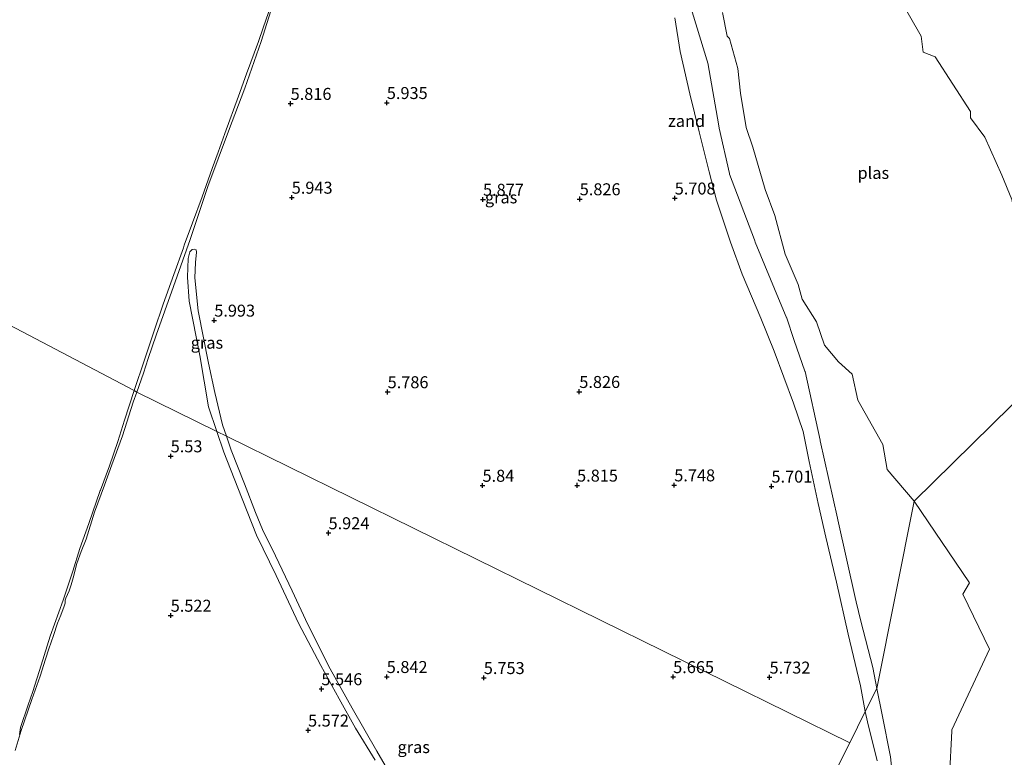
# Model space of a CAD drawing. Units: metres. Extents: x 159998 to 170008, y 424998 to 428099.
# Drawn here: x 161425 to 161631, y 425102 to 425256 of the extents above; entities that cross this region are included whole.
import ezdxf
from ezdxf.enums import TextEntityAlignment as Align

# ---------------------------------------------------------------- set-up
doc = ezdxf.new("R2010")
doc.units = ezdxf.units.M
doc.layers.get('0').update_dxf_attribs({"lineweight": 25})
for name, color, linetype, lineweight in [('B-ME-GW-HOOGTEPUNT-S-B1', 10, 'Continuous', 25), ('B-ME-GW-KRUINLIJN-L-B1', 93, 'Continuous', 18), ('B-ME-GW-TEENLIJN-L-B1', 93, 'Continuous', 18), ('B-ME-IE-GRASLAND-GV-B6', 93, 'Continuous', 18), ('B-ME-IE-GRONDWERKLIJN-GROND_NIETINGERICHT-GV-B6', 253, 'Continuous', 18), ('B-ME-IE-HULPGEOMETRIE-L-B1', 53, 'Continuous', 18), ('B-ME-OG-WATER-GV-B6', 153, 'Continuous', 18)]:
    doc.layers.add(name, color=color, linetype=linetype, lineweight=lineweight)
doc.styles.add('NLCS-ISO', font='NLCS-ISO.TTF')

# ---------------------------------------------------------------- blocks, each defined once
blk = doc.blocks.new('hoogtepunt')
for p, q in [((-0.5, 0), (0.5, 0)), ((0, 0.5), (0, -0.5))]:
    blk.add_line(p, q)

msp = doc.modelspace()

# ---------------------------------------------------------------- linework, layer by layer
at = {"layer": 'B-ME-GW-KRUINLIJN-L-B1'}
for points in [[(161478.86, 425261.76, 5.4), (161475.68, 425251.55, 5.51), (161472.25, 425241.84, 5.6), (161468.9, 425232.88, 5.59), (161464.57, 425221.28, 5.64), (161460.84, 425210.22, 5.62), (161457.41, 425200.42, 5.57), (161453.78, 425190.27, 5.5), (161452.14, 425185.37, 5.5), (161451.12, 425182.36, 5.49), (161449.75, 425178.4, 5.5)], [(161593.49, 425148.1, 5.66), (161591.86, 425155.17, 5.63), (161589.98, 425163.88, 5.69), (161588.76, 425170.17, 5.75), (161586.72, 425176.1, 5.75), (161582.71, 425186.93, 5.72), (161579.95, 425193.84, 5.72), (161576.04, 425203.02, 5.73), (161573.62, 425209.71, 5.75), (161570.69, 425218.42, 5.69), (161569.13, 425224.39, 5.67), (161567.05, 425232.69, 5.71), (161565.1, 425240.65, 5.8), (161563.12, 425249.46, 5.81), (161561.97, 425256.53, 5.85)], [(161461.79, 425208.2, 5.84), (161462.09, 425208.07, 5.84), (161462.2, 425207.63, 5.86), (161461.97, 425205.42, 5.86), (161461.86, 425202.21, 5.85), (161462.56, 425195.32, 5.84), (161464.71, 425184.46, 5.92), (161466, 425178.31, 5.96), (161467.64, 425171.53, 5.96), (161468.44, 425169.2, 5.94)], [(161449.75, 425178.4, 5.5), (161449.01, 425176.27, 5.5), (161446.79, 425169.24, 5.55), (161444.54, 425163.21, 5.57), (161443.03, 425158.95, 5.58), (161440.89, 425153.36, 5.55), (161439.16, 425147.72, 5.47)], [(161468.44, 425169.2, 5.94), (161469.44, 425166.26, 5.92), (161472.24, 425159.22, 5.94), (161474.48, 425153.26, 6.03), (161475.97, 425149.72, 5.97), (161478.64, 425144.22, 5.92), (161482.13, 425136.89, 5.98), (161485.42, 425129.9, 5.9), (161490.05, 425120.63, 5.86), (161494.65, 425112.41, 5.87), (161499.84, 425103.46, 5.9), (161505.46, 425093.8, 5.9)], [(161439.16, 425147.72, 5.47), (161438.13, 425145.11, 5.45), (161437.24, 425142.62, 5.43), (161436.45, 425139.65, 5.44), (161436.08, 425138.13, 5.47), (161435.66, 425136.91, 5.44), (161434.91, 425135.36, 5.41), (161434.83, 425134.95, 5.4), (161434.81, 425134.36, 5.4), (161434.58, 425133.68, 5.4), (161433.92, 425131.85, 5.36), (161433.17, 425130.15, 5.35), (161432.38, 425127.58, 5.42), (161431.37, 425124.79, 5.48), (161430.72, 425122.64, 5.54), (161429.61, 425119.1, 5.49), (161427.87, 425114.26, 5.43), (161425.64, 425107.75, 5.38), (161424.34, 425103.6, 5.35)], [(161439.16, 425147.72, 5.47), (161438.13, 425145.11, 5.45), (161437.24, 425142.62, 5.43), (161436.45, 425139.65, 5.44), (161436.08, 425138.13, 5.47), (161435.66, 425136.91, 5.44), (161434.91, 425135.36, 5.41), (161434.83, 425134.95, 5.4), (161434.81, 425134.36, 5.4), (161434.58, 425133.68, 5.4), (161433.92, 425131.85, 5.36), (161433.17, 425130.15, 5.35), (161432.38, 425127.58, 5.42), (161431.37, 425124.79, 5.48), (161430.72, 425122.64, 5.54), (161429.61, 425119.1, 5.49), (161427.87, 425114.26, 5.43), (161425.64, 425107.75, 5.38), (161424.34, 425103.6, 5.35)], [(161593.49, 425148.1, 5.66), (161595.7, 425138.73, 5.59), (161598.12, 425127.87, 5.59), (161600.68, 425117.05, 5.67), (161601.72, 425111.73, 5.6)], [(161601.72, 425111.73, 5.6), (161602.15, 425109.58, 5.57), (161604.19, 425101.42, 5.51)]]:
    msp.add_polyline3d(points, dxfattribs=at)
at = {"layer": 'B-ME-GW-TEENLIJN-L-B1'}
for points in [[(161604.14, 425116.56, 4.95), (161603.26, 425120.92, 4.96), (161600.77, 425130.55, 4.9), (161599.83, 425134.59, 4.9), (161599.8, 425134.72, 4.9), (161599.76, 425134.87, 4.9), (161596, 425151.7, 4.9), (161595.9, 425152.1, 4.9), (161592.33, 425168.24, 4.9), (161592.3, 425168.38, 4.9), (161589.14, 425182.7, 4.9), (161589.11, 425182.77, 4.9), (161586.89, 425189.18, 4.9), (161585.25, 425194.01, 4.9), (161585.22, 425194.06, 4.9), (161585.21, 425194.1, 4.9), (161583.95, 425197.06, 4.9), (161578.75, 425209.71, 4.9), (161578.64, 425209.94, 4.9), (161578.57, 425210.16, 4.9), (161573.4, 425223.89, 4.9), (161573.37, 425224, 4.9), (161571.25, 425233.48, 4.9), (161571.07, 425234.36, 4.9), (161568.94, 425246.72, 4.9), (161568.94, 425246.73, 4.9), (161568.91, 425246.84, 4.9), (161565.62, 425257.73, 5.19)], [(161466.41, 425170.2, 5.49), (161464.69, 425175.31, 5.49), (161462.89, 425186.05, 5.54), (161460.63, 425197.35, 5.65), (161460.3, 425202.39, 5.64), (161460.45, 425206.3, 5.66), (161460.78, 425207.66, 5.74), (161461.32, 425208.15, 5.75), (161461.79, 425208.2, 5.84)], [(161499.48, 425101.59, 5.48), (161495.39, 425108.27, 5.57), (161491.95, 425114.39, 5.54), (161488.15, 425121.3, 5.52), (161483.47, 425130.19, 5.51), (161478.82, 425140.11, 5.56), (161474.71, 425148.56, 5.5), (161470.8, 425158.4, 5.51), (161467.87, 425165.85, 5.5), (161466.41, 425170.2, 5.49)], [(161607.84, 425094.42, 5.08), (161606.94, 425102.27, 5.01), (161605.25, 425111.03, 4.95), (161604.14, 425116.56, 4.95)]]:
    msp.add_polyline3d(points, dxfattribs=at)
at = {"layer": 'B-ME-IE-GRASLAND-GV-B6'}
for points in [[(161478.86, 425261.76, 5.4), (161475.68, 425251.55, 5.51), (161472.25, 425241.84, 5.6), (161468.9, 425232.88, 5.59), (161464.57, 425221.28, 5.64), (161460.84, 425210.22, 5.62), (161457.41, 425200.42, 5.57), (161453.78, 425190.27, 5.5), (161452.14, 425185.37, 5.5), (161451.12, 425182.36, 5.49), (161449.75, 425178.4, 5.5), (161449.2, 425178.71, 4.9)], [(161449.2, 425178.71, 4.9), (161451.35, 425185.15, 4.9), (161453.39, 425191.17, 4.9), (161455.27, 425196.76, 4.9), (161457.49, 425202.95, 4.9), (161459.46, 425208.53, 4.9), (161459.64, 425209.07, 4.9), (161461.37, 425213.73, 4.9), (161463.38, 425219.16, 4.9), (161465.47, 425225.04, 4.9), (161466.74, 425228.48, 4.9), (161468.12, 425232.39, 4.9), (161470.95, 425240.13, 4.9), (161472.65, 425244.8, 4.9), (161475.12, 425251.58, 4.9), (161476.07, 425254.45, 4.9), (161478.34, 425260.86, 4.9)], [(161601.72, 425111.73, 5.6), (161598.47, 425105.22, 5.62), (161468.44, 425169.2, 5.94), (161467.64, 425171.53, 5.96), (161466, 425178.31, 5.96), (161464.71, 425184.46, 5.92), (161462.56, 425195.32, 5.84), (161461.86, 425202.21, 5.85), (161461.97, 425205.42, 5.86), (161462.2, 425207.63, 5.86), (161462.09, 425208.07, 5.84), (161461.79, 425208.2, 5.84), (161461.32, 425208.15, 5.75), (161460.78, 425207.66, 5.74), (161460.45, 425206.3, 5.66), (161460.3, 425202.39, 5.64), (161460.63, 425197.35, 5.65), (161462.89, 425186.05, 5.54), (161464.69, 425175.31, 5.49), (161466.41, 425170.2, 5.49), (161449.75, 425178.4, 5.5), (161451.12, 425182.36, 5.49), (161452.14, 425185.37, 5.5), (161453.78, 425190.27, 5.5), (161457.41, 425200.42, 5.57), (161460.84, 425210.22, 5.62), (161464.57, 425221.28, 5.64), (161468.9, 425232.88, 5.59), (161472.25, 425241.84, 5.6), (161475.68, 425251.55, 5.51), (161478.86, 425261.76, 5.4)], [(161653.03, 425214.31, 4.94), (161640.27, 425183.5, 4.65), (161639.48, 425195, 4.65), (161638.32, 425200.32, 4.65), (161634.16, 425208.78, 4.65), (161632.26, 425218.61, 4.65), (161630.21, 425223.68, 4.65), (161626.68, 425231.62, 4.65), (161623.67, 425235.63, 4.65), (161623.68, 425236.93, 4.65), (161616.28, 425248.36, 4.65), (161613.79, 425249.31, 4.65), (161613.39, 425252.66, 4.65), (161608.51, 425261.27, 4.65)], [(161561.97, 425256.53, 5.85), (161563.12, 425249.46, 5.81), (161565.1, 425240.65, 5.8), (161567.05, 425232.69, 5.71), (161569.13, 425224.39, 5.67), (161570.69, 425218.42, 5.69), (161573.62, 425209.71, 5.75), (161576.04, 425203.02, 5.73), (161579.95, 425193.84, 5.72), (161582.71, 425186.93, 5.72), (161586.72, 425176.1, 5.75), (161588.76, 425170.17, 5.75), (161589.98, 425163.88, 5.69), (161591.86, 425155.17, 5.63), (161593.49, 425148.1, 5.66), (161595.7, 425138.73, 5.59), (161598.12, 425127.87, 5.59), (161600.68, 425117.05, 5.67), (161601.72, 425111.73, 5.6)], [(161571.93, 425257.62, 4.65), (161572.89, 425252.7, 4.65), (161573.36, 425252.19, 4.65), (161575.1, 425245.92, 4.65), (161575.65, 425240.79, 4.65), (161576.87, 425233.65, 4.65), (161578.24, 425229.48, 4.65), (161580.86, 425220.67, 4.65), (161582.86, 425215.25, 4.65), (161585.01, 425207.21, 4.65), (161587.72, 425200.82, 4.65), (161588.55, 425197.82, 4.65), (161591.54, 425193.08, 4.65), (161593.19, 425188.19, 4.65), (161596.1, 425184.68, 4.65), (161598.97, 425182.11, 4.65), (161600.13, 425176.74, 4.65), (161605.34, 425167.45, 4.65), (161606.31, 425162.22, 4.65), (161611.89, 425155.64, 4.65), (161604.14, 425116.56, 4.95), (161603.26, 425120.92, 4.96), (161600.77, 425130.55, 4.9), (161599.83, 425134.59, 4.9), (161599.8, 425134.72, 4.9), (161599.76, 425134.87, 4.9), (161596, 425151.7, 4.9), (161595.9, 425152.1, 4.9), (161592.33, 425168.24, 4.9), (161592.3, 425168.38, 4.9), (161589.14, 425182.7, 4.9), (161589.11, 425182.77, 4.9), (161586.89, 425189.18, 4.9), (161585.25, 425194.01, 4.9), (161585.22, 425194.06, 4.9), (161585.21, 425194.1, 4.9), (161583.95, 425197.06, 4.9), (161578.75, 425209.71, 4.9), (161578.64, 425209.94, 4.9), (161578.57, 425210.16, 4.9), (161573.4, 425223.89, 4.9), (161573.37, 425224, 4.9), (161571.25, 425233.48, 4.9), (161571.07, 425234.36, 4.9), (161568.94, 425246.72, 4.9), (161568.94, 425246.73, 4.9), (161568.91, 425246.84, 4.9), (161565.62, 425257.73, 5.19)], [(161466.41, 425170.2, 5.49), (161464.69, 425175.31, 5.49), (161462.89, 425186.05, 5.54), (161460.63, 425197.35, 5.65), (161460.3, 425202.39, 5.64), (161460.45, 425206.3, 5.66), (161460.78, 425207.66, 5.74), (161461.32, 425208.15, 5.75), (161461.79, 425208.2, 5.84), (161462.09, 425208.07, 5.84), (161462.2, 425207.63, 5.86), (161461.97, 425205.42, 5.86), (161461.86, 425202.21, 5.85), (161462.56, 425195.32, 5.84), (161464.71, 425184.46, 5.92), (161466, 425178.31, 5.96), (161467.64, 425171.53, 5.96), (161468.44, 425169.2, 5.94), (161466.41, 425170.2, 5.49)], [(161425.26, 425106.96, 4.9), (161425.51, 425108.41, 4.9), (161427.11, 425113.1, 4.9), (161428.06, 425115.92, 4.9), (161429.79, 425121.42, 4.9), (161431.64, 425127.44, 4.9), (161434.38, 425134.98, 4.9), (161436.4, 425141.01, 4.9), (161437.86, 425145.73, 4.9), (161439.7, 425150.95, 4.9), (161442.07, 425157.82, 4.9), (161442.19, 425157.93, 4.9), (161444.04, 425163, 4.9), (161445.81, 425168.07, 4.9), (161447.16, 425172.51, 4.9), (161449.2, 425178.71, 4.9), (161449.75, 425178.4, 5.5), (161449.01, 425176.27, 5.5), (161446.79, 425169.24, 5.55), (161444.54, 425163.21, 5.57), (161443.03, 425158.95, 5.58), (161440.89, 425153.36, 5.55), (161439.16, 425147.72, 5.47), (161438.13, 425145.11, 5.45), (161437.24, 425142.62, 5.43), (161436.45, 425139.65, 5.44), (161436.08, 425138.13, 5.47), (161435.66, 425136.91, 5.44), (161434.91, 425135.36, 5.41), (161434.83, 425134.95, 5.4), (161434.81, 425134.36, 5.4), (161434.58, 425133.68, 5.4), (161433.92, 425131.85, 5.36), (161433.17, 425130.15, 5.35), (161432.38, 425127.58, 5.42), (161431.37, 425124.79, 5.48), (161430.72, 425122.64, 5.54), (161429.61, 425119.1, 5.49), (161427.87, 425114.26, 5.43), (161425.64, 425107.75, 5.38), (161424.34, 425103.6, 5.35)], [(161425.26, 425106.96, 4.9), (161425.51, 425108.41, 4.9), (161427.11, 425113.1, 4.9), (161428.06, 425115.92, 4.9), (161429.79, 425121.42, 4.9), (161431.64, 425127.44, 4.9), (161434.38, 425134.98, 4.9), (161436.4, 425141.01, 4.9), (161437.86, 425145.73, 4.9), (161439.7, 425150.95, 4.9), (161442.07, 425157.82, 4.9), (161442.19, 425157.93, 4.9), (161444.04, 425163, 4.9), (161445.81, 425168.07, 4.9), (161447.16, 425172.51, 4.9), (161449.2, 425178.71, 4.9), (161449.75, 425178.4, 5.5), (161449.01, 425176.27, 5.5), (161446.79, 425169.24, 5.55), (161444.54, 425163.21, 5.57), (161443.03, 425158.95, 5.58), (161440.89, 425153.36, 5.55), (161439.16, 425147.72, 5.47), (161438.13, 425145.11, 5.45), (161437.24, 425142.62, 5.43), (161436.45, 425139.65, 5.44), (161436.08, 425138.13, 5.47), (161435.66, 425136.91, 5.44), (161434.91, 425135.36, 5.41), (161434.83, 425134.95, 5.4), (161434.81, 425134.36, 5.4), (161434.58, 425133.68, 5.4), (161433.92, 425131.85, 5.36), (161433.17, 425130.15, 5.35), (161432.38, 425127.58, 5.42), (161431.37, 425124.79, 5.48), (161430.72, 425122.64, 5.54), (161429.61, 425119.1, 5.49), (161427.87, 425114.26, 5.43), (161425.64, 425107.75, 5.38), (161424.34, 425103.6, 5.35)], [(161424.34, 425103.6, 5.35), (161425.64, 425107.75, 5.38), (161427.87, 425114.26, 5.43), (161429.61, 425119.1, 5.49), (161430.72, 425122.64, 5.54), (161431.37, 425124.79, 5.48), (161432.38, 425127.58, 5.42), (161433.17, 425130.15, 5.35), (161433.92, 425131.85, 5.36), (161434.58, 425133.68, 5.4), (161434.81, 425134.36, 5.4), (161434.83, 425134.95, 5.4), (161434.91, 425135.36, 5.41), (161435.66, 425136.91, 5.44), (161436.08, 425138.13, 5.47), (161436.45, 425139.65, 5.44), (161437.24, 425142.62, 5.43), (161438.13, 425145.11, 5.45), (161439.16, 425147.72, 5.47), (161440.89, 425153.36, 5.55), (161443.03, 425158.95, 5.58), (161444.54, 425163.21, 5.57), (161446.79, 425169.24, 5.55), (161449.01, 425176.27, 5.5), (161449.75, 425178.4, 5.5), (161466.41, 425170.2, 5.49), (161467.87, 425165.85, 5.5), (161470.8, 425158.4, 5.51), (161474.71, 425148.56, 5.5), (161478.82, 425140.11, 5.56), (161483.47, 425130.19, 5.51), (161488.15, 425121.3, 5.52), (161491.95, 425114.39, 5.54), (161495.39, 425108.27, 5.57), (161499.48, 425101.59, 5.48)], [(161424.34, 425103.6, 5.35), (161425.64, 425107.75, 5.38), (161427.87, 425114.26, 5.43), (161429.61, 425119.1, 5.49), (161430.72, 425122.64, 5.54), (161431.37, 425124.79, 5.48), (161432.38, 425127.58, 5.42), (161433.17, 425130.15, 5.35), (161433.92, 425131.85, 5.36), (161434.58, 425133.68, 5.4), (161434.81, 425134.36, 5.4), (161434.83, 425134.95, 5.4), (161434.91, 425135.36, 5.41), (161435.66, 425136.91, 5.44), (161436.08, 425138.13, 5.47), (161436.45, 425139.65, 5.44), (161437.24, 425142.62, 5.43), (161438.13, 425145.11, 5.45), (161439.16, 425147.72, 5.47), (161440.89, 425153.36, 5.55), (161443.03, 425158.95, 5.58), (161444.54, 425163.21, 5.57), (161446.79, 425169.24, 5.55), (161449.01, 425176.27, 5.5), (161449.75, 425178.4, 5.5), (161466.41, 425170.2, 5.49), (161467.87, 425165.85, 5.5), (161470.8, 425158.4, 5.51), (161474.71, 425148.56, 5.5), (161478.82, 425140.11, 5.56), (161483.47, 425130.19, 5.51), (161488.15, 425121.3, 5.52), (161491.95, 425114.39, 5.54), (161495.39, 425108.27, 5.57), (161499.48, 425101.59, 5.48)], [(161466.41, 425170.2, 5.49), (161468.44, 425169.2, 5.94), (161469.44, 425166.26, 5.92), (161472.24, 425159.22, 5.94), (161474.48, 425153.26, 6.03), (161475.97, 425149.72, 5.97), (161478.64, 425144.22, 5.92), (161482.13, 425136.89, 5.98), (161485.42, 425129.9, 5.9), (161490.05, 425120.63, 5.86), (161494.65, 425112.41, 5.87), (161499.84, 425103.46, 5.9), (161505.46, 425093.8, 5.9)], [(161499.48, 425101.59, 5.48), (161495.39, 425108.27, 5.57), (161491.95, 425114.39, 5.54), (161488.15, 425121.3, 5.52), (161483.47, 425130.19, 5.51), (161478.82, 425140.11, 5.56), (161474.71, 425148.56, 5.5), (161470.8, 425158.4, 5.51), (161467.87, 425165.85, 5.5), (161466.41, 425170.2, 5.49)], [(161505.46, 425093.8, 5.9), (161499.84, 425103.46, 5.9), (161494.65, 425112.41, 5.87), (161490.05, 425120.63, 5.86), (161485.42, 425129.9, 5.9), (161482.13, 425136.89, 5.98), (161478.64, 425144.22, 5.92), (161475.97, 425149.72, 5.97), (161474.48, 425153.26, 6.03), (161472.24, 425159.22, 5.94), (161469.44, 425166.26, 5.92), (161468.44, 425169.2, 5.94), (161598.47, 425105.22, 5.62), (161588.34, 425084.98, 5.72)], [(161505.46, 425093.8, 5.9), (161499.84, 425103.46, 5.9), (161494.65, 425112.41, 5.87), (161490.05, 425120.63, 5.86), (161485.42, 425129.9, 5.9), (161482.13, 425136.89, 5.98), (161478.64, 425144.22, 5.92), (161475.97, 425149.72, 5.97), (161474.48, 425153.26, 6.03), (161472.24, 425159.22, 5.94), (161469.44, 425166.26, 5.92), (161468.44, 425169.2, 5.94), (161598.47, 425105.22, 5.62), (161588.34, 425084.98, 5.72)], [(161607.84, 425094.42, 5.08), (161606.94, 425102.27, 5.01), (161605.25, 425111.03, 4.95), (161604.14, 425116.56, 4.95), (161611.89, 425155.64, 4.65), (161623.44, 425138.59, 4.65), (161622.04, 425136.22, 4.65), (161627.63, 425124.77, 4.65), (161619.75, 425107.87, 4.65), (161619.75, 425107.67, 4.65), (161619.75, 425107.63, 4.65), (161619.76, 425107.61, 4.65), (161618.81, 425088.67, 4.65)], [(161607.84, 425094.42, 5.08), (161606.94, 425102.27, 5.01), (161605.25, 425111.03, 4.95), (161604.14, 425116.56, 4.95), (161611.89, 425155.64, 4.65), (161623.44, 425138.59, 4.65), (161622.04, 425136.22, 4.65), (161627.63, 425124.77, 4.65), (161619.75, 425107.87, 4.65), (161619.75, 425107.67, 4.65), (161619.75, 425107.63, 4.65), (161619.76, 425107.61, 4.65), (161618.81, 425088.67, 4.65)], [(161588.34, 425084.98, 5.72), (161598.47, 425105.22, 5.62), (161601.72, 425111.73, 5.6), (161602.15, 425109.58, 5.57), (161604.19, 425101.42, 5.51)], [(161588.34, 425084.98, 5.72), (161598.47, 425105.22, 5.62), (161601.72, 425111.73, 5.6), (161602.15, 425109.58, 5.57), (161604.19, 425101.42, 5.51)]]:
    msp.add_polyline3d(points, dxfattribs=at)
at = {"layer": 'B-ME-IE-GRONDWERKLIJN-GROND_NIETINGERICHT-GV-B6'}
for points in [[(161601.72, 425111.73, 5.6), (161600.68, 425117.05, 5.67), (161598.12, 425127.87, 5.59), (161595.7, 425138.73, 5.59), (161593.49, 425148.1, 5.66), (161591.86, 425155.17, 5.63), (161589.98, 425163.88, 5.69), (161588.76, 425170.17, 5.75), (161586.72, 425176.1, 5.75), (161582.71, 425186.93, 5.72), (161579.95, 425193.84, 5.72), (161576.04, 425203.02, 5.73), (161573.62, 425209.71, 5.75), (161570.69, 425218.42, 5.69), (161569.13, 425224.39, 5.67), (161567.05, 425232.69, 5.71), (161565.1, 425240.65, 5.8), (161563.12, 425249.46, 5.81), (161561.97, 425256.53, 5.85)], [(161565.62, 425257.73, 5.19), (161568.91, 425246.84, 4.9), (161568.94, 425246.73, 4.9), (161568.94, 425246.72, 4.9), (161571.07, 425234.36, 4.9), (161571.25, 425233.48, 4.9), (161573.37, 425224, 4.9), (161573.4, 425223.89, 4.9), (161578.57, 425210.16, 4.9), (161578.64, 425209.94, 4.9), (161578.75, 425209.71, 4.9), (161583.95, 425197.06, 4.9), (161585.21, 425194.1, 4.9), (161585.22, 425194.06, 4.9), (161585.25, 425194.01, 4.9), (161586.89, 425189.18, 4.9), (161589.11, 425182.77, 4.9), (161589.14, 425182.7, 4.9), (161592.3, 425168.38, 4.9), (161592.33, 425168.24, 4.9), (161595.9, 425152.1, 4.9), (161596, 425151.7, 4.9), (161599.76, 425134.87, 4.9), (161599.8, 425134.72, 4.9), (161599.83, 425134.59, 4.9), (161600.77, 425130.55, 4.9), (161603.26, 425120.92, 4.96), (161604.14, 425116.56, 4.95), (161601.72, 425111.73, 5.6)], [(161601.72, 425111.73, 5.6), (161604.14, 425116.56, 4.95), (161605.25, 425111.03, 4.95), (161606.94, 425102.27, 5.01), (161607.84, 425094.42, 5.08)], [(161604.19, 425101.42, 5.51), (161602.15, 425109.58, 5.57), (161601.72, 425111.73, 5.6)]]:
    msp.add_polyline3d(points, dxfattribs=at)
at = {"layer": 'B-ME-IE-HULPGEOMETRIE-L-B1'}
for points in [[(161011.63, 425394.12, 5.55), (161028.43, 425385.84, 5.59), (161043.79, 425378.24, 5.48), (161073.7, 425363.55, 5.2), (161075.02, 425362.81, 4.9), (161220.86, 425290.97, 4.9), (161222.43, 425290.1, 4.9), (161329.1, 425237.76, 4.8), (161329.53, 425237.55, 5.28), (161378.6, 425213.4, 5.5), (161382.94, 425211.27, 5.15), (161390.24, 425209.65, 4.9), (161449.2, 425178.71, 4.9), (161449.75, 425178.4, 5.5), (161466.41, 425170.2, 5.49), (161468.44, 425169.2, 5.94), (161598.47, 425105.22, 5.62)], [(161598.47, 425105.22, 5.62), (161601.72, 425111.73, 5.6), (161604.14, 425116.56, 4.95), (161611.89, 425155.64, 4.65), (161640.27, 425183.5, 4.65), (161653.03, 425214.31, 4.94), (161654.36, 425216.96, 5.45), (161668.04, 425244.32, 5.5), (161682.86, 425273.96, 5.48)], [(161598.47, 425105.22, 5.62), (161588.34, 425084.98, 5.72), (161579.55, 425067.4, 5.77), (161570.52, 425049.35, 5.67), (161568.63, 425045.57, 5.48), (161567.98, 425044.27, 5.5), (161564.47, 425037.24, 5.62), (161557.21, 425022.72, 5.58), (161551.09, 425010.49, 5.51), (161548.43, 425005.16, 5.09), (161545.84, 425000, 5.08)], [(161598.47, 425105.22, 5.62), (161588.34, 425084.98, 5.72), (161579.55, 425067.4, 5.77), (161570.52, 425049.35, 5.67), (161568.63, 425045.57, 5.48), (161567.98, 425044.27, 5.5), (161564.47, 425037.24, 5.62), (161557.21, 425022.72, 5.58), (161551.09, 425010.49, 5.51), (161548.43, 425005.16, 5.09), (161545.84, 425000, 5.08)]]:
    msp.add_polyline3d(points, dxfattribs=at)
at = {"layer": 'B-ME-OG-WATER-GV-B6'}
for points in [[(161478.34, 425260.86, 4.9), (161476.07, 425254.45, 4.9), (161475.12, 425251.58, 4.9), (161472.65, 425244.8, 4.9), (161470.95, 425240.13, 4.9), (161468.12, 425232.39, 4.9), (161466.74, 425228.48, 4.9), (161465.47, 425225.04, 4.9), (161463.38, 425219.16, 4.9), (161461.37, 425213.73, 4.9), (161459.64, 425209.07, 4.9), (161459.46, 425208.53, 4.9), (161457.49, 425202.95, 4.9), (161455.27, 425196.76, 4.9), (161453.39, 425191.17, 4.9), (161451.35, 425185.15, 4.9), (161449.2, 425178.71, 4.9), (161390.24, 425209.65, 4.9)], [(161608.51, 425261.27, 4.65), (161613.39, 425252.66, 4.65), (161613.79, 425249.31, 4.65), (161616.28, 425248.36, 4.65), (161623.68, 425236.93, 4.65), (161623.67, 425235.63, 4.65), (161626.68, 425231.62, 4.65), (161630.21, 425223.68, 4.65), (161632.26, 425218.61, 4.65), (161634.16, 425208.78, 4.65), (161638.32, 425200.32, 4.65), (161639.48, 425195, 4.65), (161640.27, 425183.5, 4.65), (161611.89, 425155.64, 4.65)], [(161611.89, 425155.64, 4.65), (161606.31, 425162.22, 4.65), (161605.34, 425167.45, 4.65), (161600.13, 425176.74, 4.65), (161598.97, 425182.11, 4.65), (161596.1, 425184.68, 4.65), (161593.19, 425188.19, 4.65), (161591.54, 425193.08, 4.65), (161588.55, 425197.82, 4.65), (161587.72, 425200.82, 4.65), (161585.01, 425207.21, 4.65), (161582.86, 425215.25, 4.65), (161580.86, 425220.67, 4.65), (161578.24, 425229.48, 4.65), (161576.87, 425233.65, 4.65), (161575.65, 425240.79, 4.65), (161575.1, 425245.92, 4.65), (161573.36, 425252.19, 4.65), (161572.89, 425252.7, 4.65), (161571.93, 425257.62, 4.65)], [(161390.24, 425209.65, 4.9), (161449.2, 425178.71, 4.9), (161447.16, 425172.51, 4.9), (161445.81, 425168.07, 4.9), (161444.04, 425163, 4.9), (161442.19, 425157.93, 4.9), (161442.07, 425157.82, 4.9), (161439.7, 425150.95, 4.9), (161437.86, 425145.73, 4.9), (161436.4, 425141.01, 4.9), (161434.38, 425134.98, 4.9), (161431.64, 425127.44, 4.9), (161429.79, 425121.42, 4.9), (161428.06, 425115.92, 4.9), (161427.11, 425113.1, 4.9), (161425.51, 425108.41, 4.9), (161425.26, 425106.96, 4.9)], [(161390.24, 425209.65, 4.9), (161449.2, 425178.71, 4.9), (161447.16, 425172.51, 4.9), (161445.81, 425168.07, 4.9), (161444.04, 425163, 4.9), (161442.19, 425157.93, 4.9), (161442.07, 425157.82, 4.9), (161439.7, 425150.95, 4.9), (161437.86, 425145.73, 4.9), (161436.4, 425141.01, 4.9), (161434.38, 425134.98, 4.9), (161431.64, 425127.44, 4.9), (161429.79, 425121.42, 4.9), (161428.06, 425115.92, 4.9), (161427.11, 425113.1, 4.9), (161425.51, 425108.41, 4.9), (161425.26, 425106.96, 4.9)], [(161618.81, 425088.67, 4.65), (161619.76, 425107.61, 4.65), (161619.75, 425107.63, 4.65), (161619.75, 425107.67, 4.65), (161619.75, 425107.87, 4.65), (161627.63, 425124.77, 4.65), (161622.04, 425136.22, 4.65), (161623.44, 425138.59, 4.65), (161611.89, 425155.64, 4.65), (161640.27, 425183.5, 4.65)], [(161618.81, 425088.67, 4.65), (161619.76, 425107.61, 4.65), (161619.75, 425107.63, 4.65), (161619.75, 425107.67, 4.65), (161619.75, 425107.87, 4.65), (161627.63, 425124.77, 4.65), (161622.04, 425136.22, 4.65), (161623.44, 425138.59, 4.65), (161611.89, 425155.64, 4.65), (161640.27, 425183.5, 4.65)]]:
    msp.add_polyline3d(points, dxfattribs=at)

# ---------------------------------------------------------------- block references
at = {"layer": 'B-ME-GW-HOOGTEPUNT-S-B1', "rotation": 90}
for p in [(161481.83, 425238.6, 5.82), (161481.83, 425238.6, 5.82), (161501.9, 425238.78, 5.94), (161501.9, 425238.78, 5.94), (161482.06, 425219.02, 5.94), (161482.06, 425219.02, 5.94), (161521.96, 425218.58, 5.88), (161521.96, 425218.58, 5.88), (161542.14, 425218.69, 5.83), (161542.14, 425218.69, 5.83), (161561.96, 425218.85, 5.71), (161561.96, 425218.85, 5.71), (161465.9, 425193.36, 5.99), (161465.9, 425193.36, 5.99), (161502.07, 425178.42, 5.79), (161502.07, 425178.42, 5.79), (161542.05, 425178.47, 5.83), (161542.05, 425178.47, 5.83), (161456.81, 425165.04, 5.53), (161456.81, 425165.04, 5.53), (161521.86, 425158.89, 5.84), (161521.86, 425158.89, 5.84), (161541.59, 425158.93, 5.82), (161541.59, 425158.93, 5.82), (161561.86, 425158.98, 5.75), (161561.86, 425158.98, 5.75), (161582.14, 425158.72, 5.7), (161582.14, 425158.72, 5.7), (161489.74, 425148.99, 5.92), (161489.74, 425148.99, 5.92), (161456.81, 425131.77, 5.52), (161456.81, 425131.77, 5.52), (161501.88, 425118.98, 5.84), (161501.88, 425118.98, 5.84), (161522.13, 425118.76, 5.75), (161522.13, 425118.76, 5.75), (161561.63, 425118.96, 5.67), (161561.63, 425118.96, 5.67), (161581.74, 425118.86, 5.73), (161581.74, 425118.86, 5.73), (161488.26, 425116.43, 5.55), (161488.26, 425116.43, 5.55), (161485.47, 425107.8, 5.57), (161485.47, 425107.8, 5.57)]:
    msp.add_blockref('hoogtepunt', p, dxfattribs=at)

# ---------------------------------------------------------------- texts
at = {"layer": 'B-ME-GW-HOOGTEPUNT-S-B1', "ltscale": 0.2, "style": 'NLCS-ISO'}
for s, p in [('5.816', (161481.83, 425238.6, 5.82)), ('5.816', (161481.83, 425238.6, 5.82)), ('5.935', (161501.9, 425238.78, 5.94)), ('5.935', (161501.9, 425238.78, 5.94)), ('5.943', (161482.06, 425219.02, 5.94)), ('5.943', (161482.06, 425219.02, 5.94)), ('5.877', (161521.96, 425218.58, 5.88)), ('5.877', (161521.96, 425218.58, 5.88)), ('5.826', (161542.14, 425218.69, 5.83)), ('5.826', (161542.14, 425218.69, 5.83)), ('5.708', (161561.96, 425218.85, 5.71)), ('5.708', (161561.96, 425218.85, 5.71)), ('5.993', (161465.9, 425193.36, 5.99)), ('5.993', (161465.9, 425193.36, 5.99)), ('5.786', (161502.07, 425178.42, 5.79)), ('5.786', (161502.07, 425178.42, 5.79)), ('5.826', (161542.05, 425178.47, 5.83)), ('5.826', (161542.05, 425178.47, 5.83)), ('5.53', (161456.81, 425165.04, 5.53)), ('5.53', (161456.81, 425165.04, 5.53)), ('5.84', (161521.86, 425158.89, 5.84)), ('5.84', (161521.86, 425158.89, 5.84)), ('5.815', (161541.59, 425158.93, 5.82)), ('5.815', (161541.59, 425158.93, 5.82)), ('5.748', (161561.86, 425158.98, 5.75)), ('5.748', (161561.86, 425158.98, 5.75)), ('5.701', (161582.14, 425158.72, 5.7)), ('5.701', (161582.14, 425158.72, 5.7)), ('5.924', (161489.74, 425148.99, 5.92)), ('5.924', (161489.74, 425148.99, 5.92)), ('5.522', (161456.81, 425131.77, 5.52)), ('5.522', (161456.81, 425131.77, 5.52)), ('5.842', (161501.88, 425118.98, 5.84)), ('5.842', (161501.88, 425118.98, 5.84)), ('5.665', (161561.63, 425118.96, 5.67)), ('5.665', (161561.63, 425118.96, 5.67)), ('5.753', (161522.13, 425118.76, 5.75)), ('5.753', (161522.13, 425118.76, 5.75)), ('5.732', (161581.74, 425118.86, 5.73)), ('5.732', (161581.74, 425118.86, 5.73)), ('5.546', (161488.26, 425116.43, 5.55)), ('5.546', (161488.26, 425116.43, 5.55)), ('5.572', (161485.47, 425107.8, 5.57)), ('5.572', (161485.47, 425107.8, 5.57))]:
    msp.add_text(s, height=2.5, dxfattribs=at).set_placement(p, align=Align.BOTTOM_LEFT)
at = {"layer": 'B-ME-IE-GRASLAND-GV-B6', "ltscale": 0.2, "style": 'NLCS-ISO'}
for p in [(161525.74, 425219.03), (161464.37, 425188.7), (161507.51, 425104.3)]:
    msp.add_text('gras', height=2.5, dxfattribs=at).set_placement(p, align=Align.MIDDLE_CENTER)
at = {"layer": 'B-ME-IE-GRONDWERKLIJN-GROND_NIETINGERICHT-GV-B6', "ltscale": 0.2, "style": 'NLCS-ISO'}
msp.add_text('zand', height=2.5, dxfattribs=at).set_placement((161564.43, 425234.98), align=Align.MIDDLE_CENTER)
at = {"layer": 'B-ME-OG-WATER-GV-B6', "ltscale": 0.2, "style": 'NLCS-ISO'}
msp.add_text('plas', height=2.5, dxfattribs=at).set_placement((161603.39, 425224.14), align=Align.MIDDLE_CENTER)

doc.saveas('drawing.dxf')
